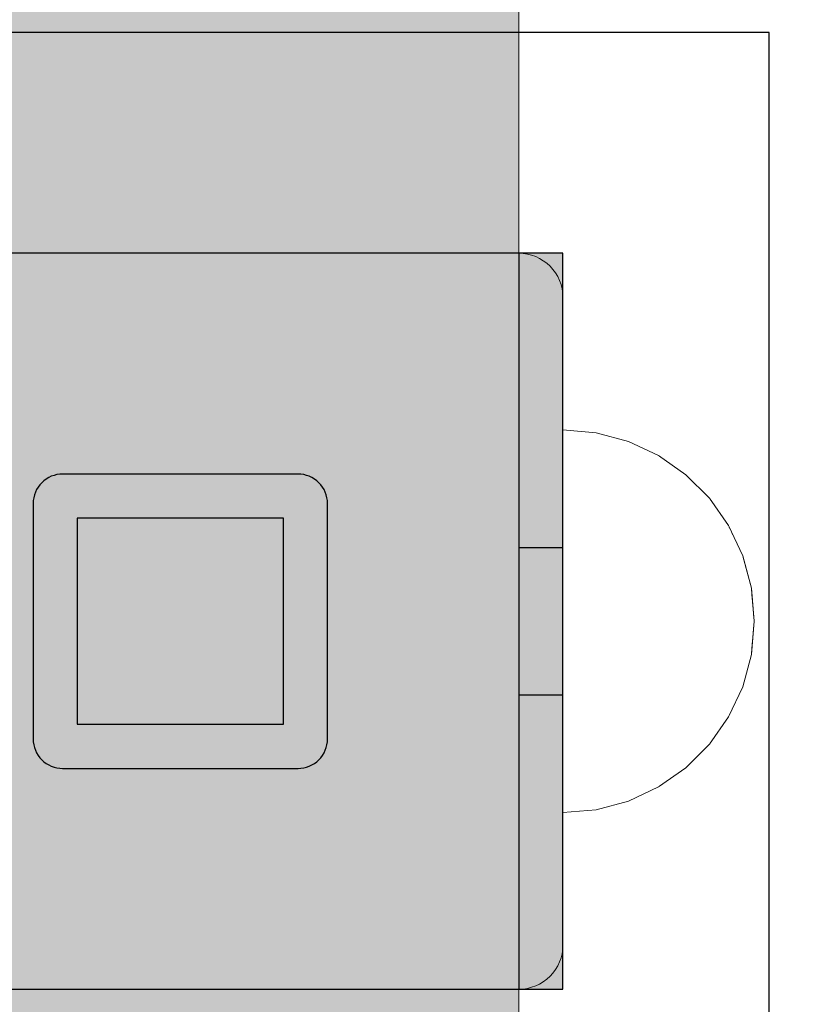
# Model space of a CAD drawing. Units: millimetres. Extents: x 576106746 to 576116628, y 353412906 to 353427885.
# Drawn here: x 576110699 to 576110753, y 353420960 to 353421027 of the extents above; entities that cross this region are included whole.
import ezdxf

# ---------------------------------------------------------------- set-up
doc = ezdxf.new("R2010")
doc.units = ezdxf.units.MM
doc.header["$MEASUREMENT"] = 0
doc.set_wipeout_variables(frame=1)
doc.linetypes.add('Wipeout_Contour', pattern=[1000, 0, -1000])
for name, color, linetype, lineweight, true_color in [('0_Pen_No__4', 7, 'Continuous', 5, 0x783c00), ('A-FLOR_Pen_No__2', 7, 'Continuous', 5, 0x747474), ('d_izmeri 0.09_Pen_No__65', 7, 'Continuous', 5, 0x636300), ('d_izmeri 0.09_Pen_No__92', 7, 'Continuous', 5, 0xeeeeee)]:
    doc.layers.add(name, color=color, linetype=linetype, lineweight=lineweight, true_color=true_color)
for name, color, linetype in [('A-DIMS', 7, 'Continuous'), ('A-FLOR', 7, 'Continuous'), ('d_izmeri 0.09', 7, 'Continuous')]:
    doc.layers.add(name, color=color, linetype=linetype)
doc.layers.add('A-DIMS_Pen_No__1', color=7, linetype='Continuous', lineweight=30)
doc.layers.add('A-NPLT_Pen_No__1', color=7, linetype='Continuous', lineweight=30)
doc.styles.add('GENERATED_STYLE_1', font='Tahoma_1.ttf')
doc.dimstyles.new('GENERATED_STYLE__2', dxfattribs={"dimtxt": 200, "dimasz": 95, "dimexe": 0.18, "dimexo": 10000, "dimgap": 0.09, "dimtad": 1, "dimdec": 0, "dimzin": 0, "dimdsep": 46, "dimtxsty": 'GENERATED_STYLE_1', "dimblk": 'ARROWHEAD_6', "dimblk1": 'ARROWHEAD_6', "dimblk2": 'ARROWHEAD_6', "dimcen": 0.09, "dimclrd": 7, "dimclre": 7, "dimclrt": 7, "dimadec": 0, "dimazin": 0, "dimtfac": 1, "dimtdec": 4, "dimtmove": 0, "dimatfit": 3, "dimfxl": 1, "dimtolj": 1, "dimtzin": 0, "dimarcsym": 0})

# ---------------------------------------------------------------- blocks, each defined once
blk = doc.blocks.new('Slab_20', base_point=(576110669.787, 353420946.204))
at = {"layer": 'A-FLOR_Pen_No__2', "linetype": 'Continuous', "flags": 128}
blk.add_lwpolyline([(576110669.787, 353420946.204), (576110749.787, 353420946.204), (576110749.787, 353421026.204), (576110669.787, 353421026.204)], close=True, dxfattribs=at)
blk = doc.blocks.new('Slab_21', base_point=(576110701.787, 353420976.204))
at = {"layer": 'A-FLOR_Pen_No__2', "linetype": 'Continuous', "flags": 128}
blk.add_lwpolyline([(576110701.787, 353420976.204), (576110717.787, 353420976.204, 0.414214), (576110719.787, 353420978.204), (576110719.787, 353420994.204, 0.414214), (576110717.787, 353420996.204), (576110701.787, 353420996.204, 0.414214), (576110699.787, 353420994.204), (576110699.787, 353420978.204, 0.414214)], format="xyb", close=True, dxfattribs=at)
blk.add_lwpolyline([(576110702.787, 353420979.204), (576110716.787, 353420979.204), (576110716.787, 353420993.204), (576110702.787, 353420993.204)], close=True, dxfattribs=at)
blk = doc.blocks.new('Slab_22', base_point=(576110686.787, 353420961.204))
at = {"layer": 'A-FLOR_Pen_No__2', "linetype": 'Continuous', "flags": 128}
blk.add_lwpolyline([(576110686.787, 353420961.204), (576110732.787, 353420961.204, 0.414214), (576110735.787, 353420964.204), (576110735.787, 353421008.204, 0.414214), (576110732.787, 353421011.204), (576110686.787, 353421011.204, 0.414214), (576110683.787, 353421008.204), (576110683.787, 353420964.204, 0.414214)], format="xyb", close=True, dxfattribs=at)
blk = doc.blocks.new('KE380_deelis')
at = {"layer": 'd_izmeri 0.09_Pen_No__65', "linetype": 'Continuous'}
blk.add_hatch(color=256, dxfattribs=at).paths.add_polyline_path([(400, 0), (400, 46), (-400, 46), (-400, 0)])
blk.add_line((-361.73, 46), (400, 46), dxfattribs=at)
blk = doc.blocks.new('KE_met_det')
at = {"layer": 'd_izmeri 0.09_Pen_No__92', "linetype": 'Continuous'}
blk.add_hatch(color=256, dxfattribs=at).paths.add_polyline_path([(25, 0), (25, 3), (-25, 3), (-25, 0)])
for p, q in [((-25, 3), (-24.62, 3)), ((-25, 0), (-25, 3)), ((-24.62, 3), (-23.492, 3)), ((-23.492, 3), (-21.651, 3)), ((-21.651, 3), (-19.151, 3)), ((-19.151, 3), (-16.07, 3)), ((-16.07, 3), (-12.5, 3)), ((-12.5, 3), (-8.551, 3)), ((-8.551, 3), (-4.341, 3)), ((-4.341, 3), (0, 3)), ((0, 3), (4.341, 3)), ((4.341, 3), (8.551, 3)), ((8.551, 3), (12.5, 3)), ((12.5, 3), (16.07, 3)), ((16.07, 3), (19.151, 3)), ((19.151, 3), (21.651, 3)), ((21.651, 3), (23.492, 3)), ((23.492, 3), (24.62, 3)), ((24.62, 3), (25, 3)), ((25, 0), (25, 3)), ((-4.341, 0), (0, 0)), ((0, 0), (4.341, 0)), ((4.341, 0), (8.551, 0)), ((8.551, 0), (12.5, 0)), ((12.5, 0), (16.07, 0)), ((16.07, 0), (19.151, 0)), ((19.151, 0), (21.651, 0)), ((21.651, 0), (23.492, 0)), ((23.492, 0), (24.62, 0)), ((24.62, 0), (25, 0)), ((-25, 0), (-24.62, 0)), ((-24.62, 0), (-23.492, 0)), ((-23.492, 0), (-21.651, 0)), ((-21.651, 0), (-19.151, 0)), ((-19.151, 0), (-16.07, 0)), ((-16.07, 0), (-12.5, 0)), ((-12.5, 0), (-8.551, 0)), ((-8.551, 0), (-4.341, 0))]:
    blk.add_line(p, q, dxfattribs=at)
blk = doc.blocks.new('Semisphere 12')
at = {"color": 254, "linetype": 'Wipeout_Contour', "lineweight": 0, "ltscale": 39.124852}
blk.add_wipeout([(-12.803, 0), (-13, 0), (-12.803, -0.392)], dxfattribs=at)
at = {"color": 254, "linetype": 'Wipeout_Contour', "lineweight": 0, "ltscale": 39.124125}
blk.add_wipeout([(-12.803, 0.392), (-13, 0), (-12.803, 0)], dxfattribs=at)
at = {"color": 254, "linetype": 'Wipeout_Contour', "lineweight": 0, "ltscale": 39.137885}
blk.add_wipeout([(-12.803, 0.772), (-13, 0), (-12.803, 0.392)], dxfattribs=at)
at = {"color": 254, "linetype": 'Wipeout_Contour', "lineweight": 0, "ltscale": 39.182995}
blk.add_wipeout([(-12.803, 1.129), (-13, 0), (-12.803, 0.772)], dxfattribs=at)
at = {"color": 254, "linetype": 'Wipeout_Contour', "lineweight": 0, "ltscale": 39.243903}
blk.add_wipeout([(-12.803, 1.451), (-13, 0), (-12.803, 1.129)], dxfattribs=at)
at = {"color": 254, "linetype": 'Wipeout_Contour', "lineweight": 0, "ltscale": 39.31284}
blk.add_wipeout([(-12.803, 1.729), (-13, 0), (-12.803, 1.451)], dxfattribs=at)
at = {"color": 254, "linetype": 'Wipeout_Contour', "lineweight": 0, "ltscale": 39.381721}
blk.add_wipeout([(-12.803, 1.955), (-13, 0), (-12.803, 1.729)], dxfattribs=at)
at = {"color": 254, "linetype": 'Wipeout_Contour', "lineweight": 0, "ltscale": 39.442593}
blk.add_wipeout([(-12.803, 2.121), (-13, 0), (-12.803, 1.955)], dxfattribs=at)
at = {"color": 254, "linetype": 'Wipeout_Contour', "lineweight": 0, "ltscale": 39.488533}
blk.add_wipeout([(-12.803, 2.223), (-13, 0), (-12.803, 2.121)], dxfattribs=at)
at = {"color": 254, "linetype": 'Wipeout_Contour', "lineweight": 0, "ltscale": 39.514458}
blk.add_wipeout([(-12.803, 2.257), (-13, 0), (-12.803, 2.223)], dxfattribs=at)
at = {"color": 254, "linetype": 'Wipeout_Contour', "lineweight": 0, "ltscale": 39.514053}
blk.add_wipeout([(-12.803, -2.223), (-13, 0), (-12.803, -2.257)], dxfattribs=at)
at = {"color": 254, "linetype": 'Wipeout_Contour', "lineweight": 0, "ltscale": 39.487379}
blk.add_wipeout([(-12.803, -2.121), (-13, 0), (-12.803, -2.223)], dxfattribs=at)
at = {"color": 254, "linetype": 'Wipeout_Contour', "lineweight": 0, "ltscale": 39.440866}
blk.add_wipeout([(-12.803, -1.955), (-13, 0), (-12.803, -2.121)], dxfattribs=at)
at = {"color": 254, "linetype": 'Wipeout_Contour', "lineweight": 0, "ltscale": 39.379685}
blk.add_wipeout([(-12.803, -1.729), (-13, 0), (-12.803, -1.955)], dxfattribs=at)
at = {"color": 254, "linetype": 'Wipeout_Contour', "lineweight": 0, "ltscale": 39.310808}
blk.add_wipeout([(-12.803, -1.451), (-13, 0), (-12.803, -1.729)], dxfattribs=at)
at = {"color": 254, "linetype": 'Wipeout_Contour', "lineweight": 0, "ltscale": 51.984525}
blk.add_wipeout([(-12.216, -4.379), (-12.803, -2.223), (-12.803, -2.257), (-12.216, -4.446)], dxfattribs=at)
at = {"color": 254, "linetype": 'Wipeout_Contour', "lineweight": 0, "ltscale": 39.242194}
blk.add_wipeout([(-12.803, -1.129), (-13, 0), (-12.803, -1.451)], dxfattribs=at)
at = {"color": 254, "linetype": 'Wipeout_Contour', "lineweight": 0, "ltscale": 51.861214}
blk.add_wipeout([(-12.216, -4.178), (-12.803, -2.121), (-12.803, -2.223), (-12.216, -4.379)], dxfattribs=at)
at = {"color": 254, "linetype": 'Wipeout_Contour', "lineweight": 0, "ltscale": 39.181883}
blk.add_wipeout([(-12.803, -0.772), (-13, 0), (-12.803, -1.129)], dxfattribs=at)
at = {"color": 254, "linetype": 'Wipeout_Contour', "lineweight": 0, "ltscale": 51.640314}
blk.add_wipeout([(-12.216, -3.851), (-12.803, -1.955), (-12.803, -2.121), (-12.216, -4.178)], dxfattribs=at)
at = {"color": 254, "linetype": 'Wipeout_Contour', "lineweight": 0, "ltscale": 39.137568}
blk.add_wipeout([(-12.803, -0.392), (-13, 0), (-12.803, -0.772)], dxfattribs=at)
at = {"color": 254, "linetype": 'Wipeout_Contour', "lineweight": 0, "ltscale": 51.346251}
blk.add_wipeout([(-12.216, -3.406), (-12.803, -1.729), (-12.803, -1.955), (-12.216, -3.851)], dxfattribs=at)
at = {"color": 254, "linetype": 'Wipeout_Contour', "lineweight": 0, "ltscale": 51.926568}
blk.add_wipeout([(-11.258, -6.401), (-12.216, -4.379), (-12.216, -4.446), (-11.258, -6.5)], dxfattribs=at)
at = {"color": 254, "linetype": 'Wipeout_Contour', "lineweight": 0, "ltscale": 50.08046}
blk.add_wipeout([(-12.216, 0), (-12.803, 0), (-12.803, -0.392), (-12.216, -0.772)], dxfattribs=at)
at = {"color": 254, "linetype": 'Wipeout_Contour', "lineweight": 0, "ltscale": 51.012737}
blk.add_wipeout([(-12.803, -1.451), (-12.803, -1.729), (-12.216, -3.406), (-12.216, -2.858)], dxfattribs=at)
at = {"color": 254, "linetype": 'Wipeout_Contour', "lineweight": 0, "ltscale": 51.626846}
blk.add_wipeout([(-11.258, -6.108), (-12.216, -4.178), (-12.216, -4.379), (-11.258, -6.401)], dxfattribs=at)
at = {"color": 254, "linetype": 'Wipeout_Contour', "lineweight": 0, "ltscale": 50.082626}
blk.add_wipeout([(-12.803, 0.392), (-12.803, 0), (-12.216, 0), (-12.216, 0.772)], dxfattribs=at)
at = {"color": 254, "linetype": 'Wipeout_Contour', "lineweight": 0, "ltscale": 50.679336}
blk.add_wipeout([(-12.216, -2.223), (-12.803, -1.129), (-12.803, -1.451), (-12.216, -2.858)], dxfattribs=at)
at = {"color": 254, "linetype": 'Wipeout_Contour', "lineweight": 0, "ltscale": 51.079364}
blk.add_wipeout([(-12.216, -3.851), (-12.216, -4.178), (-11.258, -6.108), (-11.258, -5.629)], dxfattribs=at)
at = {"color": 254, "linetype": 'Wipeout_Contour', "lineweight": 0, "ltscale": 50.183832}
blk.add_wipeout([(-12.803, 0.772), (-12.803, 0.392), (-12.216, 0.772), (-12.216, 1.521)], dxfattribs=at)
at = {"color": 254, "linetype": 'Wipeout_Contour', "lineweight": 0, "ltscale": 50.387242}
blk.add_wipeout([(-12.803, -0.772), (-12.803, -1.129), (-12.216, -2.223), (-12.216, -1.521)], dxfattribs=at)
at = {"color": 254, "linetype": 'Wipeout_Contour', "lineweight": 0, "ltscale": 50.341287}
blk.add_wipeout([(-12.216, -3.851), (-11.258, -5.629), (-11.258, -4.979), (-12.216, -3.406)], dxfattribs=at)
at = {"color": 254, "linetype": 'Wipeout_Contour', "lineweight": 0, "ltscale": 51.856856}
blk.add_wipeout([(-9.959, -8.229), (-11.258, -6.401), (-11.258, -6.5), (-9.959, -8.356)], dxfattribs=at)
at = {"color": 254, "linetype": 'Wipeout_Contour', "lineweight": 0, "ltscale": 50.400227}
blk.add_wipeout([(-12.803, 1.129), (-12.803, 0.772), (-12.216, 1.521), (-12.216, 2.223)], dxfattribs=at)
at = {"color": 254, "linetype": 'Wipeout_Contour', "lineweight": 0, "ltscale": 50.17523}
blk.add_wipeout([(-12.803, -0.392), (-12.803, -0.772), (-12.216, -1.521), (-12.216, -0.772)], dxfattribs=at)
at = {"color": 254, "linetype": 'Wipeout_Contour', "lineweight": 0, "ltscale": 49.494052}
blk.add_wipeout([(-11.258, -4.178), (-12.216, -2.858), (-12.216, -3.406), (-11.258, -4.979)], dxfattribs=at)
at = {"color": 254, "linetype": 'Wipeout_Contour', "lineweight": 0, "ltscale": 51.320441}
blk.add_wipeout([(-9.959, -7.852), (-11.258, -6.108), (-11.258, -6.401), (-9.959, -8.229)], dxfattribs=at)
at = {"layer": '0_Pen_No__4', "linetype": 'Continuous'}
blk.add_line((-13, 0), (-12.803, -2.257), dxfattribs=at)
at = {"color": 254, "linetype": 'Wipeout_Contour', "lineweight": 0, "ltscale": 50.694819}
blk.add_wipeout([(-12.803, 1.451), (-12.803, 1.129), (-12.216, 2.223), (-12.216, 2.858)], dxfattribs=at)
at = {"color": 254, "linetype": 'Wipeout_Contour', "lineweight": 0, "ltscale": 47.041993}
blk.add_wipeout([(-11.258, 0), (-12.216, 0), (-12.216, -0.772), (-11.258, -1.129)], dxfattribs=at)
at = {"color": 254, "linetype": 'Wipeout_Contour', "lineweight": 0, "ltscale": 48.636854}
blk.add_wipeout([(-11.258, -3.25), (-12.216, -2.223), (-12.216, -2.858), (-11.258, -4.178)], dxfattribs=at)
at = {"color": 254, "linetype": 'Wipeout_Contour', "lineweight": 0, "ltscale": 50.326468}
blk.add_wipeout([(-11.258, -6.108), (-9.959, -7.852), (-9.959, -7.237), (-11.258, -5.629)], dxfattribs=at)
at = {"color": 254, "linetype": 'Wipeout_Contour', "lineweight": 0, "ltscale": 51.783751}
blk.add_wipeout([(-9.959, -8.356), (-8.356, -9.959), (-8.356, -9.807), (-9.959, -8.229)], dxfattribs=at)
at = {"color": 254, "linetype": 'Wipeout_Contour', "lineweight": 0, "ltscale": 51.028772}
blk.add_wipeout([(-12.803, 1.729), (-12.803, 1.451), (-12.216, 2.858), (-12.216, 3.406)], dxfattribs=at)
at = {"color": 254, "linetype": 'Wipeout_Contour', "lineweight": 0, "ltscale": 47.8769}
blk.add_wipeout([(-11.258, -2.223), (-12.216, -1.521), (-12.216, -2.223), (-11.258, -3.25)], dxfattribs=at)
at = {"color": 254, "linetype": 'Wipeout_Contour', "lineweight": 0, "ltscale": 48.968179}
blk.add_wipeout([(-9.959, -6.401), (-11.258, -4.979), (-11.258, -5.629), (-9.959, -7.237)], dxfattribs=at)
at = {"color": 254, "linetype": 'Wipeout_Contour', "lineweight": 0, "ltscale": 50.978109}
blk.add_wipeout([(-9.959, -7.852), (-9.959, -8.229), (-8.356, -9.807), (-8.356, -9.358)], dxfattribs=at)
at = {"color": 254, "linetype": 'Wipeout_Contour', "lineweight": 0, "ltscale": 51.360973}
blk.add_wipeout([(-12.216, 3.851), (-12.803, 1.955), (-12.803, 1.729), (-12.216, 3.406)], dxfattribs=at)
at = {"color": 254, "linetype": 'Wipeout_Contour', "lineweight": 0, "ltscale": 47.052076}
blk.add_wipeout([(-11.258, 1.129), (-12.216, 0.772), (-12.216, 0), (-11.258, 0)], dxfattribs=at)
at = {"color": 254, "linetype": 'Wipeout_Contour', "lineweight": 0, "ltscale": 47.316754}
blk.add_wipeout([(-11.258, -1.129), (-12.216, -0.772), (-12.216, -1.521), (-11.258, -2.223)], dxfattribs=at)
at = {"color": 254, "linetype": 'Wipeout_Contour', "lineweight": 0, "ltscale": 47.384189}
blk.add_wipeout([(-9.959, -5.371), (-11.258, -4.178), (-11.258, -4.979), (-9.959, -6.401)], dxfattribs=at)
at = {"color": 254, "linetype": 'Wipeout_Contour', "lineweight": 0, "ltscale": 49.465834}
blk.add_wipeout([(-9.959, -7.852), (-8.356, -9.358), (-8.356, -8.624), (-9.959, -7.237)], dxfattribs=at)
at = {"color": 254, "linetype": 'Wipeout_Contour', "lineweight": 0, "ltscale": 51.716493}
blk.add_wipeout([(-6.5, -11.087), (-8.356, -9.807), (-8.356, -9.959), (-6.5, -11.258)], dxfattribs=at)
at = {"layer": '0_Pen_No__4', "linetype": 'Continuous'}
blk.add_line((-12.803, -2.257), (-12.216, -4.446), dxfattribs=at)
at = {"color": 254, "linetype": 'Wipeout_Contour', "lineweight": 0, "ltscale": 51.652108}
blk.add_wipeout([(-12.216, 4.178), (-12.803, 2.121), (-12.803, 1.955), (-12.216, 3.851)], dxfattribs=at)
at = {"color": 254, "linetype": 'Wipeout_Contour', "lineweight": 0, "ltscale": 42.606028}
blk.add_wipeout([(-11.258, 0), (-11.258, -1.129), (-9.959, -1.451), (-9.959, 0)], dxfattribs=at)
at = {"color": 254, "linetype": 'Wipeout_Contour', "lineweight": 0, "ltscale": 45.752758}
blk.add_wipeout([(-9.959, -4.178), (-11.258, -3.25), (-11.258, -4.178), (-9.959, -5.371)], dxfattribs=at)
at = {"color": 254, "linetype": 'Wipeout_Contour', "lineweight": 0, "ltscale": 47.367745}
blk.add_wipeout([(-9.959, -7.237), (-8.356, -8.624), (-8.356, -7.629), (-9.959, -6.401)], dxfattribs=at)
at = {"color": 254, "linetype": 'Wipeout_Contour', "lineweight": 0, "ltscale": 50.642068}
blk.add_wipeout([(-8.356, -9.358), (-8.356, -9.807), (-6.5, -11.087), (-6.5, -10.579)], dxfattribs=at)
at = {"color": 254, "linetype": 'Wipeout_Contour', "lineweight": 0, "ltscale": 51.868837}
blk.add_wipeout([(-12.216, 4.379), (-12.803, 2.223), (-12.803, 2.121), (-12.216, 4.178)], dxfattribs=at)
at = {"color": 254, "linetype": 'Wipeout_Contour', "lineweight": 0, "ltscale": 44.279094}
blk.add_wipeout([(-11.258, -3.25), (-9.959, -4.178), (-9.959, -2.858), (-11.258, -2.223)], dxfattribs=at)
at = {"color": 254, "linetype": 'Wipeout_Contour', "lineweight": 0, "ltscale": 44.872216}
blk.add_wipeout([(-9.959, -5.371), (-9.959, -6.401), (-8.356, -7.629), (-8.356, -6.401)], dxfattribs=at)
at = {"color": 254, "linetype": 'Wipeout_Contour', "lineweight": 0, "ltscale": 48.600548}
blk.add_wipeout([(-6.5, -9.75), (-8.356, -8.624), (-8.356, -9.358), (-6.5, -10.579)], dxfattribs=at)
at = {"color": 254, "linetype": 'Wipeout_Contour', "lineweight": 0, "ltscale": 51.663594}
blk.add_wipeout([(-4.446, -12.03), (-6.5, -11.087), (-6.5, -11.258), (-4.446, -12.216)], dxfattribs=at)
at = {"layer": '0_Pen_No__4', "linetype": 'Continuous'}
blk.add_line((-12.216, -4.446), (-11.258, -6.5), dxfattribs=at)
at = {"color": 254, "linetype": 'Wipeout_Contour', "lineweight": 0, "ltscale": 51.987171}
blk.add_wipeout([(-12.216, 4.446), (-12.803, 2.257), (-12.803, 2.223), (-12.216, 4.379)], dxfattribs=at)
at = {"color": 254, "linetype": 'Wipeout_Contour', "lineweight": 0, "ltscale": 43.171491}
blk.add_wipeout([(-9.959, -1.451), (-11.258, -1.129), (-11.258, -2.223), (-9.959, -2.858)], dxfattribs=at)
at = {"color": 254, "linetype": 'Wipeout_Contour', "lineweight": 0, "ltscale": 42.238799}
blk.add_wipeout([(-9.959, -4.178), (-9.959, -5.371), (-8.356, -6.401), (-8.356, -4.979)], dxfattribs=at)
at = {"color": 254, "linetype": 'Wipeout_Contour', "lineweight": 0, "ltscale": 45.722529}
blk.add_wipeout([(-6.5, -8.624), (-8.356, -7.629), (-8.356, -8.624), (-6.5, -9.75)], dxfattribs=at)
at = {"color": 254, "linetype": 'Wipeout_Contour', "lineweight": 0, "ltscale": 50.35544}
blk.add_wipeout([(-6.5, -10.579), (-6.5, -11.087), (-4.446, -12.03), (-4.446, -11.479)], dxfattribs=at)
at = {"layer": '0_Pen_No__4', "linetype": 'Continuous'}
for p, q in [((-13, 0), (-12.803, 2.257)), ((-11.258, -6.5), (-9.959, -8.356))]:
    blk.add_line(p, q, dxfattribs=at)
at = {"color": 254, "linetype": 'Wipeout_Contour', "lineweight": 0, "ltscale": 47.346382}
blk.add_wipeout([(-11.258, 2.223), (-12.216, 1.521), (-12.216, 0.772), (-11.258, 1.129)], dxfattribs=at)
at = {"color": 254, "linetype": 'Wipeout_Contour', "lineweight": 0, "ltscale": 39.794473}
blk.add_wipeout([(-9.959, -4.178), (-8.356, -4.979), (-8.356, -3.406), (-9.959, -2.858)], dxfattribs=at)
at = {"color": 254, "linetype": 'Wipeout_Contour', "lineweight": 0, "ltscale": 42.220899}
blk.add_wipeout([(-8.356, -6.401), (-8.356, -7.629), (-6.5, -8.624), (-6.5, -7.237)], dxfattribs=at)
at = {"color": 254, "linetype": 'Wipeout_Contour', "lineweight": 0, "ltscale": 47.841529}
blk.add_wipeout([(-4.446, -10.579), (-6.5, -9.75), (-6.5, -10.579), (-4.446, -11.479)], dxfattribs=at)
at = {"color": 254, "linetype": 'Wipeout_Contour', "lineweight": 0, "ltscale": 51.632407}
blk.add_wipeout([(-2.257, -12.608), (-4.446, -12.03), (-4.446, -12.216), (-2.257, -12.803)], dxfattribs=at)
at = {"layer": '0_Pen_No__4', "linetype": 'Continuous'}
blk.add_line((-9.959, -8.356), (-8.356, -9.959), dxfattribs=at)
at = {"color": 254, "linetype": 'Wipeout_Contour', "lineweight": 0, "ltscale": 47.919136}
blk.add_wipeout([(-11.258, 3.25), (-12.216, 2.223), (-12.216, 1.521), (-11.258, 2.223)], dxfattribs=at)
at = {"color": 254, "linetype": 'Wipeout_Contour', "lineweight": 0, "ltscale": 38.409586}
blk.add_wipeout([(-6.5, -5.629), (-8.356, -4.979), (-8.356, -6.401), (-6.5, -7.237)], dxfattribs=at)
at = {"color": 254, "linetype": 'Wipeout_Contour', "lineweight": 0, "ltscale": 44.243609}
blk.add_wipeout([(-6.5, -8.624), (-6.5, -9.75), (-4.446, -10.579), (-4.446, -9.358)], dxfattribs=at)
at = {"color": 254, "linetype": 'Wipeout_Contour', "lineweight": 0, "ltscale": 50.157046}
blk.add_wipeout([(-4.446, -12.03), (-2.257, -12.608), (-2.257, -12.03), (-4.446, -11.479)], dxfattribs=at)
at = {"layer": '0_Pen_No__4', "linetype": 'Continuous'}
blk.add_line((-8.356, -9.959), (-6.5, -11.258), dxfattribs=at)
at = {"color": 254, "linetype": 'Wipeout_Contour', "lineweight": 0, "ltscale": 48.684896}
blk.add_wipeout([(-11.258, 4.178), (-12.216, 2.858), (-12.216, 2.223), (-11.258, 3.25)], dxfattribs=at)
at = {"color": 254, "linetype": 'Wipeout_Contour', "lineweight": 0, "ltscale": 42.631455}
blk.add_wipeout([(-11.258, 1.129), (-11.258, 0), (-9.959, 0), (-9.959, 1.451)], dxfattribs=at)
at = {"color": 254, "linetype": 'Wipeout_Contour', "lineweight": 0, "ltscale": 39.76408}
blk.add_wipeout([(-4.446, -7.852), (-6.5, -7.237), (-6.5, -8.624), (-4.446, -9.358)], dxfattribs=at)
at = {"color": 254, "linetype": 'Wipeout_Contour', "lineweight": 0, "ltscale": 47.292793}
blk.add_wipeout([(-2.257, -11.087), (-4.446, -10.579), (-4.446, -11.479), (-2.257, -12.03)], dxfattribs=at)
at = {"color": 254, "linetype": 'Wipeout_Contour', "lineweight": 0, "ltscale": 51.629834}
blk.add_wipeout([(0, -12.803), (-2.257, -12.608), (-2.257, -12.803), (0, -13)], dxfattribs=at)
at = {"color": 254, "linetype": 'Wipeout_Contour', "lineweight": 0, "ltscale": 49.541682}
blk.add_wipeout([(-11.258, 4.979), (-12.216, 3.406), (-12.216, 2.858), (-11.258, 4.178)], dxfattribs=at)
at = {"color": 254, "linetype": 'Wipeout_Contour', "lineweight": 0, "ltscale": 36.916911}
blk.add_wipeout([(-9.959, -1.451), (-8.356, -1.729), (-8.356, 0), (-9.959, 0)], dxfattribs=at)
at = {"color": 254, "linetype": 'Wipeout_Contour', "lineweight": 0, "ltscale": 43.143612}
blk.add_wipeout([(-4.446, -10.579), (-2.257, -11.087), (-2.257, -9.807), (-4.446, -9.358)], dxfattribs=at)
at = {"color": 254, "linetype": 'Wipeout_Contour', "lineweight": 0, "ltscale": 50.07803}
blk.add_wipeout([(-2.257, -12.608), (0, -12.803), (0, -12.216), (-2.257, -12.03)], dxfattribs=at)
at = {"layer": '0_Pen_No__4', "linetype": 'Continuous'}
for p, q in [((-6.5, -11.258), (-4.446, -12.216)), ((-2.257, -12.803), (0, -13)), ((0, -13), (0, -12.803))]:
    blk.add_line(p, q, dxfattribs=at)
at = {"color": 254, "linetype": 'Wipeout_Contour', "lineweight": 0, "ltscale": 50.38341}
blk.add_wipeout([(-12.216, 3.851), (-12.216, 3.406), (-11.258, 4.979), (-11.258, 5.629)], dxfattribs=at)
at = {"color": 254, "linetype": 'Wipeout_Contour', "lineweight": 0, "ltscale": 43.241187}
blk.add_wipeout([(-11.258, 2.223), (-11.258, 1.129), (-9.959, 1.451), (-9.959, 2.858)], dxfattribs=at)
at = {"color": 254, "linetype": 'Wipeout_Contour', "lineweight": 0, "ltscale": 37.907448}
blk.add_wipeout([(-9.959, -2.858), (-8.356, -3.406), (-8.356, -1.729), (-9.959, -1.451)], dxfattribs=at)
at = {"color": 254, "linetype": 'Wipeout_Contour', "lineweight": 0, "ltscale": 47.035503}
blk.add_wipeout([(0, -11.258), (-2.257, -11.087), (-2.257, -12.03), (0, -12.216)], dxfattribs=at)
at = {"layer": '0_Pen_No__4', "linetype": 'Continuous'}
for p, q in [((-4.446, -12.216), (-2.257, -12.803)), ((0, -12.803), (0, -12.216))]:
    blk.add_line(p, q, dxfattribs=at)
at = {"color": 254, "linetype": 'Wipeout_Contour', "lineweight": 0, "ltscale": 51.112181}
blk.add_wipeout([(-12.216, 4.178), (-12.216, 3.851), (-11.258, 5.629), (-11.258, 6.108)], dxfattribs=at)
at = {"color": 254, "linetype": 'Wipeout_Contour', "lineweight": 0, "ltscale": 36.971066}
blk.add_wipeout([(-9.959, 0), (-8.356, 0), (-8.356, 1.729), (-9.959, 1.451)], dxfattribs=at)
at = {"color": 254, "linetype": 'Wipeout_Contour', "lineweight": 0, "ltscale": 34.731556}
blk.add_wipeout([(-6.5, -3.851), (-8.356, -3.406), (-8.356, -4.979), (-6.5, -5.629)], dxfattribs=at)
at = {"color": 254, "linetype": 'Wipeout_Contour', "lineweight": 0, "ltscale": 51.647732}
blk.add_wipeout([(-11.258, 6.401), (-12.216, 4.379), (-12.216, 4.178), (-11.258, 6.108)], dxfattribs=at)
at = {"color": 254, "linetype": 'Wipeout_Contour', "lineweight": 0, "ltscale": 30.168565}
blk.add_wipeout([(-6.5, 0), (-8.356, 0), (-8.356, -1.729), (-6.5, -1.955)], dxfattribs=at)
at = {"color": 254, "linetype": 'Wipeout_Contour', "lineweight": 0, "ltscale": 34.712982}
blk.add_wipeout([(-4.446, -6.108), (-6.5, -5.629), (-6.5, -7.237), (-4.446, -7.852)], dxfattribs=at)
at = {"color": 254, "linetype": 'Wipeout_Contour', "lineweight": 0, "ltscale": 51.933812}
blk.add_wipeout([(-11.258, 6.5), (-12.216, 4.446), (-12.216, 4.379), (-11.258, 6.401)], dxfattribs=at)
at = {"color": 254, "linetype": 'Wipeout_Contour', "lineweight": 0, "ltscale": 31.772056}
blk.add_wipeout([(-6.5, -1.955), (-8.356, -1.729), (-8.356, -3.406), (-6.5, -3.851)], dxfattribs=at)
at = {"color": 254, "linetype": 'Wipeout_Contour', "lineweight": 0, "ltscale": 37.878459}
blk.add_wipeout([(-2.257, -8.229), (-4.446, -7.852), (-4.446, -9.358), (-2.257, -9.807)], dxfattribs=at)
at = {"layer": '0_Pen_No__4', "linetype": 'Continuous'}
blk.add_line((-12.803, 2.257), (-12.216, 4.446), dxfattribs=at)
at = {"color": 254, "linetype": 'Wipeout_Contour', "lineweight": 0, "ltscale": 44.374527}
blk.add_wipeout([(-11.258, 3.25), (-11.258, 2.223), (-9.959, 2.858), (-9.959, 4.178)], dxfattribs=at)
at = {"color": 254, "linetype": 'Wipeout_Contour', "lineweight": 0, "ltscale": 29.574593}
blk.add_wipeout([(-4.446, -4.178), (-6.5, -3.851), (-6.5, -5.629), (-4.446, -6.108)], dxfattribs=at)
at = {"color": 254, "linetype": 'Wipeout_Contour', "lineweight": 0, "ltscale": 42.596603}
blk.add_wipeout([(-2.257, -9.807), (-2.257, -11.087), (0, -11.258), (0, -9.959)], dxfattribs=at)
at = {"layer": '0_Pen_No__4', "linetype": 'Continuous'}
blk.add_line((0, -12.216), (0, -11.258), dxfattribs=at)
at = {"color": 254, "linetype": 'Wipeout_Contour', "lineweight": 0, "ltscale": 45.856167}
blk.add_wipeout([(-9.959, 5.371), (-11.258, 4.178), (-11.258, 3.25), (-9.959, 4.178)], dxfattribs=at)
at = {"color": 254, "linetype": 'Wipeout_Contour', "lineweight": 0, "ltscale": 31.745791}
blk.add_wipeout([(-2.257, -6.401), (-4.446, -6.108), (-4.446, -7.852), (-2.257, -8.229)], dxfattribs=at)
at = {"color": 254, "linetype": 'Wipeout_Contour', "lineweight": 0, "ltscale": 47.481798}
blk.add_wipeout([(-9.959, 6.401), (-11.258, 4.979), (-11.258, 4.178), (-9.959, 5.371)], dxfattribs=at)
at = {"color": 254, "linetype": 'Wipeout_Contour', "lineweight": 0, "ltscale": 38.048665}
blk.add_wipeout([(-9.959, 1.451), (-8.356, 1.729), (-8.356, 3.406), (-9.959, 2.858)], dxfattribs=at)
at = {"color": 254, "linetype": 'Wipeout_Contour', "lineweight": 0, "ltscale": 36.905664}
blk.add_wipeout([(0, -8.356), (-2.257, -8.229), (-2.257, -9.807), (0, -9.959)], dxfattribs=at)
at = {"layer": '0_Pen_No__4', "linetype": 'Continuous'}
blk.add_line((0, -11.258), (0, -9.959), dxfattribs=at)
at = {"color": 254, "linetype": 'Wipeout_Contour', "lineweight": 0, "ltscale": 49.050934}
blk.add_wipeout([(-9.959, 7.237), (-11.258, 5.629), (-11.258, 4.979), (-9.959, 6.401)], dxfattribs=at)
at = {"color": 254, "linetype": 'Wipeout_Contour', "lineweight": 0, "ltscale": 30.279997}
blk.add_wipeout([(-6.5, 1.955), (-8.356, 1.729), (-8.356, 0), (-6.5, 0)], dxfattribs=at)
at = {"color": 254, "linetype": 'Wipeout_Contour', "lineweight": 0, "ltscale": 50.389028}
blk.add_wipeout([(-11.258, 6.108), (-11.258, 5.629), (-9.959, 7.237), (-9.959, 7.852)], dxfattribs=at)
at = {"color": 254, "linetype": 'Wipeout_Contour', "lineweight": 0, "ltscale": 39.976124}
blk.add_wipeout([(-9.959, 2.858), (-8.356, 3.406), (-8.356, 4.979), (-9.959, 4.178)], dxfattribs=at)
at = {"color": 254, "linetype": 'Wipeout_Contour', "lineweight": 0, "ltscale": 22.615819}
blk.add_wipeout([(-4.446, 0), (-6.5, 0), (-6.5, -1.955), (-4.446, -2.121)], dxfattribs=at)
at = {"color": 254, "linetype": 'Wipeout_Contour', "lineweight": 0, "ltscale": 51.359676}
blk.add_wipeout([(-9.959, 8.229), (-11.258, 6.401), (-11.258, 6.108), (-9.959, 7.852)], dxfattribs=at)
at = {"color": 254, "linetype": 'Wipeout_Contour', "lineweight": 0, "ltscale": 25.145475}
blk.add_wipeout([(-4.446, -2.121), (-6.5, -1.955), (-6.5, -3.851), (-4.446, -4.178)], dxfattribs=at)
at = {"color": 254, "linetype": 'Wipeout_Contour', "lineweight": 0, "ltscale": 51.870513}
blk.add_wipeout([(-9.959, 8.356), (-11.258, 6.5), (-11.258, 6.401), (-9.959, 8.229)], dxfattribs=at)
at = {"color": 254, "linetype": 'Wipeout_Contour', "lineweight": 0, "ltscale": 25.128043}
blk.add_wipeout([(-2.257, -4.379), (-4.446, -4.178), (-4.446, -6.108), (-2.257, -6.401)], dxfattribs=at)
at = {"layer": '0_Pen_No__4', "linetype": 'Continuous'}
blk.add_line((-12.216, 4.446), (-11.258, 6.5), dxfattribs=at)
at = {"color": 254, "linetype": 'Wipeout_Contour', "lineweight": 0, "ltscale": 42.421842}
blk.add_wipeout([(-9.959, 4.178), (-8.356, 4.979), (-8.356, 6.401), (-9.959, 5.371)], dxfattribs=at)
at = {"color": 254, "linetype": 'Wipeout_Contour', "lineweight": 0, "ltscale": 30.15638}
blk.add_wipeout([(0, -6.5), (-2.257, -6.401), (-2.257, -8.229), (0, -8.356)], dxfattribs=at)
at = {"layer": '0_Pen_No__4', "linetype": 'Continuous'}
blk.add_line((0, -9.959), (0, -8.356), dxfattribs=at)
at = {"color": 254, "linetype": 'Wipeout_Contour', "lineweight": 0, "ltscale": 45.033754}
blk.add_wipeout([(-9.959, 5.371), (-8.356, 6.401), (-8.356, 7.629), (-9.959, 6.401)], dxfattribs=at)
at = {"color": 254, "linetype": 'Wipeout_Contour', "lineweight": 0, "ltscale": 32.041166}
blk.add_wipeout([(-6.5, 3.851), (-8.356, 3.406), (-8.356, 1.729), (-6.5, 1.955)], dxfattribs=at)
at = {"color": 254, "linetype": 'Wipeout_Contour', "lineweight": 0, "ltscale": 47.497665}
blk.add_wipeout([(-9.959, 6.401), (-8.356, 7.629), (-8.356, 8.624), (-9.959, 7.237)], dxfattribs=at)
at = {"color": 254, "linetype": 'Wipeout_Contour', "lineweight": 0, "ltscale": 35.041103}
blk.add_wipeout([(-6.5, 5.629), (-8.356, 4.979), (-8.356, 3.406), (-6.5, 3.851)], dxfattribs=at)
at = {"color": 254, "linetype": 'Wipeout_Contour', "lineweight": 0, "ltscale": 22.857801}
blk.add_wipeout([(-4.446, 2.121), (-6.5, 1.955), (-6.5, 0), (-4.446, 0)], dxfattribs=at)
at = {"color": 254, "linetype": 'Wipeout_Contour', "lineweight": 0, "ltscale": 49.560769}
blk.add_wipeout([(-9.959, 7.237), (-8.356, 8.624), (-8.356, 9.358), (-9.959, 7.852)], dxfattribs=at)
at = {"color": 254, "linetype": 'Wipeout_Contour', "lineweight": 0, "ltscale": 25.643681}
blk.add_wipeout([(-4.446, 4.178), (-6.5, 3.851), (-6.5, 1.955), (-4.446, 2.121)], dxfattribs=at)
at = {"color": 254, "linetype": 'Wipeout_Contour', "lineweight": 0, "ltscale": 14.648947}
blk.add_wipeout([(-2.257, 0), (-4.446, 0), (-4.446, -2.121), (-2.257, -2.223)], dxfattribs=at)
at = {"color": 254, "linetype": 'Wipeout_Contour', "lineweight": 0, "ltscale": 51.036862}
blk.add_wipeout([(-8.356, 9.807), (-9.959, 8.229), (-9.959, 7.852), (-8.356, 9.358)], dxfattribs=at)
at = {"color": 254, "linetype": 'Wipeout_Contour', "lineweight": 0, "ltscale": 38.688542}
blk.add_wipeout([(-6.5, 7.237), (-8.356, 6.401), (-8.356, 4.979), (-6.5, 5.629)], dxfattribs=at)
at = {"color": 254, "linetype": 'Wipeout_Contour', "lineweight": 0, "ltscale": 15.24278}
blk.add_wipeout([(-2.257, 2.223), (-4.446, 2.121), (-4.446, 0), (-2.257, 0)], dxfattribs=at)
at = {"color": 254, "linetype": 'Wipeout_Contour', "lineweight": 0, "ltscale": 18.754106}
blk.add_wipeout([(-2.257, -2.223), (-4.446, -2.121), (-4.446, -4.178), (-2.257, -4.379)], dxfattribs=at)
at = {"color": 254, "linetype": 'Wipeout_Contour', "lineweight": 0, "ltscale": 51.804406}
blk.add_wipeout([(-9.959, 8.229), (-8.356, 9.807), (-8.356, 9.959), (-9.959, 8.356)], dxfattribs=at)
at = {"color": 254, "linetype": 'Wipeout_Contour', "lineweight": 0, "ltscale": 8.232761}
blk.add_wipeout([(0, 0), (-2.257, 0), (-2.257, -2.223), (0, -2.257)], dxfattribs=at)
at = {"color": 254, "linetype": 'Wipeout_Contour', "lineweight": 0, "ltscale": 22.603897}
blk.add_wipeout([(0, -4.446), (-2.257, -4.379), (-2.257, -6.401), (0, -6.5)], dxfattribs=at)
at = {"layer": '0_Pen_No__4', "linetype": 'Continuous'}
for p, q in [((-11.258, 6.5), (-9.959, 8.356)), ((0, -8.356), (0, -6.5))]:
    blk.add_line(p, q, dxfattribs=at)
at = {"color": 254, "linetype": 'Wipeout_Contour', "lineweight": 0, "ltscale": 42.446065}
blk.add_wipeout([(-8.356, 7.629), (-8.356, 6.401), (-6.5, 7.237), (-6.5, 8.624)], dxfattribs=at)
at = {"color": 254, "linetype": 'Wipeout_Contour', "lineweight": 0, "ltscale": 14.639822}
blk.add_wipeout([(0, -2.257), (-2.257, -2.223), (-2.257, -4.379), (0, -4.446)], dxfattribs=at)
at = {"layer": '0_Pen_No__4', "linetype": 'Continuous'}
for p, q in [((0, -4.446), (0, -2.257)), ((0, -6.5), (0, -4.446))]:
    blk.add_line(p, q, dxfattribs=at)
at = {"color": 254, "linetype": 'Wipeout_Contour', "lineweight": 0, "ltscale": 45.892888}
blk.add_wipeout([(-6.5, 9.75), (-8.356, 8.624), (-8.356, 7.629), (-6.5, 8.624)], dxfattribs=at)
at = {"color": 254, "linetype": 'Wipeout_Contour', "lineweight": 0, "ltscale": 30.041312}
blk.add_wipeout([(-4.446, 6.108), (-6.5, 5.629), (-6.5, 3.851), (-4.446, 4.178)], dxfattribs=at)
at = {"color": 254, "linetype": 'Wipeout_Contour', "lineweight": 0, "ltscale": 48.720896}
blk.add_wipeout([(-6.5, 10.579), (-8.356, 9.358), (-8.356, 8.624), (-6.5, 9.75)], dxfattribs=at)
at = {"color": 254, "linetype": 'Wipeout_Contour', "lineweight": 0, "ltscale": 35.07054}
blk.add_wipeout([(-4.446, 7.852), (-6.5, 7.237), (-6.5, 5.629), (-4.446, 6.108)], dxfattribs=at)
at = {"color": 254, "linetype": 'Wipeout_Contour', "lineweight": 0, "ltscale": 19.591508}
blk.add_wipeout([(-2.257, 4.379), (-4.446, 4.178), (-4.446, 2.121), (-2.257, 2.223)], dxfattribs=at)
at = {"color": 254, "linetype": 'Wipeout_Contour', "lineweight": 0, "ltscale": 50.716019}
blk.add_wipeout([(-8.356, 9.358), (-6.5, 10.579), (-6.5, 11.087), (-8.356, 9.807)], dxfattribs=at)
at = {"color": 254, "linetype": 'Wipeout_Contour', "lineweight": 0, "ltscale": 25.673293}
blk.add_wipeout([(-2.257, 6.401), (-4.446, 6.108), (-4.446, 4.178), (-2.257, 4.379)], dxfattribs=at)
at = {"color": 254, "linetype": 'Wipeout_Contour', "lineweight": 0, "ltscale": 8.758188}
blk.add_wipeout([(0, 2.257), (-2.257, 2.223), (-2.257, 0), (0, 0)], dxfattribs=at)
at = {"layer": '0_Pen_No__4', "linetype": 'Continuous'}
blk.add_line((0, -2.257), (0, 0), dxfattribs=at)
at = {"color": 254, "linetype": 'Wipeout_Contour', "lineweight": 0, "ltscale": 51.743064}
blk.add_wipeout([(-6.5, 11.258), (-8.356, 9.959), (-8.356, 9.807), (-6.5, 11.087)], dxfattribs=at)
at = {"color": 254, "linetype": 'Wipeout_Contour', "lineweight": 0, "ltscale": 40.023611}
blk.add_wipeout([(-4.446, 9.358), (-6.5, 8.624), (-6.5, 7.237), (-4.446, 7.852)], dxfattribs=at)
at = {"color": 254, "linetype": 'Wipeout_Contour', "lineweight": 0, "ltscale": 15.261665}
blk.add_wipeout([(0, 4.446), (-2.257, 4.379), (-2.257, 2.223), (0, 2.257)], dxfattribs=at)
at = {"layer": '0_Pen_No__4', "linetype": 'Continuous'}
for p, q in [((-9.959, 8.356), (-8.356, 9.959)), ((0, 0), (0, 2.257))]:
    blk.add_line(p, q, dxfattribs=at)
at = {"color": 254, "linetype": 'Wipeout_Contour', "lineweight": 0, "ltscale": 44.428363}
blk.add_wipeout([(-4.446, 10.579), (-6.5, 9.75), (-6.5, 8.624), (-4.446, 9.358)], dxfattribs=at)
at = {"color": 254, "linetype": 'Wipeout_Contour', "lineweight": 0, "ltscale": 32.088307}
blk.add_wipeout([(-2.257, 8.229), (-4.446, 7.852), (-4.446, 6.108), (-2.257, 6.401)], dxfattribs=at)
at = {"color": 254, "linetype": 'Wipeout_Contour', "lineweight": 0, "ltscale": 47.968785}
blk.add_wipeout([(-4.446, 11.479), (-6.5, 10.579), (-6.5, 9.75), (-4.446, 10.579)], dxfattribs=at)
at = {"color": 254, "linetype": 'Wipeout_Contour', "lineweight": 0, "ltscale": 22.88521}
blk.add_wipeout([(0, 6.5), (-2.257, 6.401), (-2.257, 4.379), (0, 4.446)], dxfattribs=at)
at = {"layer": '0_Pen_No__4', "linetype": 'Continuous'}
blk.add_line((0, 2.257), (0, 4.446), dxfattribs=at)
at = {"color": 254, "linetype": 'Wipeout_Contour', "lineweight": 0, "ltscale": 50.434196}
blk.add_wipeout([(-6.5, 11.087), (-6.5, 10.579), (-4.446, 11.479), (-4.446, 12.03)], dxfattribs=at)
at = {"color": 254, "linetype": 'Wipeout_Contour', "lineweight": 0, "ltscale": 38.103179}
blk.add_wipeout([(-2.257, 9.807), (-4.446, 9.358), (-4.446, 7.852), (-2.257, 8.229)], dxfattribs=at)
at = {"color": 254, "linetype": 'Wipeout_Contour', "lineweight": 0, "ltscale": 51.693221}
blk.add_wipeout([(-4.446, 12.216), (-6.5, 11.258), (-6.5, 11.087), (-4.446, 12.03)], dxfattribs=at)
at = {"color": 254, "linetype": 'Wipeout_Contour', "lineweight": 0, "ltscale": 30.309397}
blk.add_wipeout([(0, 8.356), (-2.257, 8.229), (-2.257, 6.401), (0, 6.5)], dxfattribs=at)
at = {"layer": '0_Pen_No__4', "linetype": 'Continuous'}
for p, q in [((-8.356, 9.959), (-6.5, 11.258)), ((0, 4.446), (0, 6.5))]:
    blk.add_line(p, q, dxfattribs=at)
at = {"color": 254, "linetype": 'Wipeout_Contour', "lineweight": 0, "ltscale": 43.296639}
blk.add_wipeout([(-4.446, 9.358), (-2.257, 9.807), (-2.257, 11.087), (-4.446, 10.579)], dxfattribs=at)
at = {"color": 254, "linetype": 'Wipeout_Contour', "lineweight": 0, "ltscale": 47.397735}
blk.add_wipeout([(-2.257, 12.03), (-4.446, 11.479), (-4.446, 10.579), (-2.257, 11.087)], dxfattribs=at)
at = {"color": 254, "linetype": 'Wipeout_Contour', "lineweight": 0, "ltscale": 37.000828}
blk.add_wipeout([(0, 9.959), (-2.257, 9.807), (-2.257, 8.229), (0, 8.356)], dxfattribs=at)
at = {"layer": '0_Pen_No__4', "linetype": 'Continuous'}
blk.add_line((0, 6.5), (0, 8.356), dxfattribs=at)
at = {"color": 254, "linetype": 'Wipeout_Contour', "lineweight": 0, "ltscale": 50.224354}
blk.add_wipeout([(-4.446, 11.479), (-2.257, 12.03), (-2.257, 12.608), (-4.446, 12.03)], dxfattribs=at)
at = {"color": 254, "linetype": 'Wipeout_Contour', "lineweight": 0, "ltscale": 51.66038}
blk.add_wipeout([(-2.257, 12.803), (-4.446, 12.216), (-4.446, 12.03), (-2.257, 12.608)], dxfattribs=at)
at = {"color": 254, "linetype": 'Wipeout_Contour', "lineweight": 0, "ltscale": 42.661048}
blk.add_wipeout([(-2.257, 9.807), (0, 9.959), (0, 11.258), (-2.257, 11.087)], dxfattribs=at)
at = {"layer": '0_Pen_No__4', "linetype": 'Continuous'}
for p, q in [((-6.5, 11.258), (-4.446, 12.216)), ((0, 8.356), (0, 9.959))]:
    blk.add_line(p, q, dxfattribs=at)
at = {"color": 254, "linetype": 'Wipeout_Contour', "lineweight": 0, "ltscale": 47.081257}
blk.add_wipeout([(0, 12.216), (-2.257, 12.03), (-2.257, 11.087), (0, 11.258)], dxfattribs=at)
at = {"layer": '0_Pen_No__4', "linetype": 'Continuous'}
blk.add_line((0, 9.959), (0, 11.258), dxfattribs=at)
at = {"color": 254, "linetype": 'Wipeout_Contour', "lineweight": 0, "ltscale": 50.110324}
blk.add_wipeout([(-2.257, 12.03), (0, 12.216), (0, 12.803), (-2.257, 12.608)], dxfattribs=at)
at = {"layer": '0_Pen_No__4', "linetype": 'Continuous'}
blk.add_line((0, 11.258), (0, 12.216), dxfattribs=at)
at = {"color": 254, "linetype": 'Wipeout_Contour', "lineweight": 0, "ltscale": 51.647346}
blk.add_wipeout([(0, 13), (-2.257, 12.803), (-2.257, 12.608), (0, 12.803)], dxfattribs=at)
at = {"layer": '0_Pen_No__4', "linetype": 'Continuous'}
for p, q in [((-4.446, 12.216), (-2.257, 12.803)), ((-2.257, 12.803), (0, 13)), ((0, 12.803), (0, 13)), ((0, 12.216), (0, 12.803))]:
    blk.add_line(p, q, dxfattribs=at)
blk = doc.blocks.new('*D127', base_point=(576123767.383, 353365038.685))
at = {"layer": 'A-DIMS_Pen_No__1', "linetype": 'Continuous', "transparency": 16777216}
for p, q in [((576107714.559, 353424637.322), (576107714.559, 353424712.322)), ((576107764.559, 353424587.322), (576107664.559, 353424687.322)), ((576107808.309, 353424637.322), (576107620.809, 353424637.322)), ((576107714.559, 353418285.802), (576107714.559, 353424637.322)), ((576107664.559, 353418335.802), (576107764.559, 353418235.802)), ((576107808.309, 353418285.802), (576107620.809, 353418285.802)), ((576107714.559, 353418210.802), (576107714.559, 353418285.802))]:
    blk.add_line(p, q, dxfattribs=at)
at = {"layer": 'A-DIMS_Pen_No__1', "transparency": 16777216, "insert": (576107674.559, 353421118.704), "char_height": 200, "attachment_point": 7, "rotation": 90, "style": 'GENERATED_STYLE_1'}
blk.add_mtext('\\A1;{\\fTahoma|b0|i0|c0|p34;6 360}', dxfattribs=at)
blk = doc.blocks.new('ARROWHEAD_6')
at = {"color": 0, "linetype": 'Continuous', "lineweight": 0}
for p, q in [((-0.5, -0.5), (0.5, 0.5)), ((0, 0), (-1, 0))]:
    blk.add_line(p, q, dxfattribs=at)
blk = doc.blocks.new('*D128', base_point=(576123767.383, 353365038.685))
at = {"layer": 'A-DIMS_Pen_No__1', "linetype": 'Continuous', "transparency": 16777216}
for p, q in [((576108098.586, 353423637.322), (576108098.586, 353423712.322)), ((576108148.586, 353423587.322), (576108048.586, 353423687.322)), ((576108192.336, 353423637.322), (576108004.836, 353423637.322)), ((576108098.586, 353420285.802), (576108098.586, 353423637.322)), ((576108048.586, 353420335.802), (576108148.586, 353420235.802)), ((576108192.336, 353420285.802), (576108004.836, 353420285.802)), ((576108098.586, 353420210.802), (576108098.586, 353420285.802))]:
    blk.add_line(p, q, dxfattribs=at)
at = {"layer": 'A-DIMS_Pen_No__1', "transparency": 16777216, "insert": (576108058.586, 353421618.704), "char_height": 200, "attachment_point": 7, "rotation": 90, "style": 'GENERATED_STYLE_1'}
blk.add_mtext('\\A1;{\\fTahoma|b0|i0|c0|p34;3 360}', dxfattribs=at)

msp = doc.modelspace()

# ---------------------------------------------------------------- linework, layer by layer
at = {"layer": 'A-NPLT_Pen_No__1', "linetype": 'Continuous', "flags": 128}
msp.add_lwpolyline([(576110719.787, 353420978.204), (576110719.787, 353420994.204, 0.414214), (576110717.787, 353420996.204), (576110701.787, 353420996.204, 0.414214), (576110699.787, 353420994.204), (576110699.787, 353420978.204, 0.414214), (576110701.787, 353420976.204), (576110717.787, 353420976.204, 0.414214)], format="xyb", close=True, dxfattribs=at)
msp.add_lwpolyline([(576110716.787, 353420979.204), (576110716.787, 353420993.204), (576110702.787, 353420993.204), (576110702.787, 353420979.204)], close=True, dxfattribs=at)

# ---------------------------------------------------------------- block references
at = {"layer": 'A-FLOR', "color": 8, "linetype": 'Continuous', "lineweight": 5, "true_color": 0x747474}
for name, p in [('Slab_20', (576110669.787, 353420946.204)), ('Slab_22', (576110686.787, 353420961.204)), ('Slab_21', (576110701.787, 353420976.204))]:
    msp.add_blockref(name, p, dxfattribs=at)
at = {"layer": 'd_izmeri 0.09', "color": 7, "linetype": 'Continuous', "lineweight": 5, "true_color": 0xeeeeee, "zscale": 1000, "rotation": 270}
msp.add_blockref('KE_met_det', (576110732.787, 353420986.204), dxfattribs=at)
at = {"layer": 'd_izmeri 0.09_Pen_No__65', "linetype": 'Continuous', "zscale": 1000, "rotation": 270}
msp.add_blockref('KE380_deelis', (576110686.787, 353421326.322), dxfattribs=at)

# ---------------------------------------------------------------- next in the draw order: block references
at = {"color": 3, "linetype": 'Continuous', "lineweight": 5, "zscale": 1000, "rotation": 180}
msp.add_blockref('Semisphere 12', (576110735.787, 353420986.204), dxfattribs=at)

# ---------------------------------------------------------------- next in the draw order: linework, layer by layer
at = {"layer": 'A-NPLT_Pen_No__1', "linetype": 'Continuous', "flags": 128}
for points in [[(576110749.787, 353420946.204), (576110749.787, 353421026.204), (576110669.787, 353421026.204), (576110669.787, 353420946.204)], [(576110735.787, 353420961.204), (576110735.787, 353421011.204), (576110683.787, 353421011.204), (576110683.787, 353420961.204)], [(576110735.787, 353420961.204), (576110735.787, 353421011.204), (576110732.787, 353421011.204), (576110732.787, 353420961.204)], [(576110735.787, 353420981.204), (576110735.787, 353420991.204), (576110732.787, 353420991.204), (576110732.787, 353420981.204)]]:
    msp.add_lwpolyline(points, close=True, dxfattribs=at)

# ---------------------------------------------------------------- next in the draw order: dimensions: what is measured, and where the dimension line sits
at = {"layer": 'A-DIMS', "linetype": 'Continuous'}
for base, p1, p2, text, picture, middle in [((576107714.559, 353424637.322), (576112864.206, 353418285.802), (576109822.206, 353424637.322), '6 360', '*D127', (576107574.559, 353421460.647)), ((576108098.586, 353423637.322), (576112864.206, 353420285.802), (576109911.787, 353423637.322), '3 360', '*D128', (576107958.586, 353421960.647))]:
    dim = msp.add_linear_dim(base=base, p1=p1, p2=p2, angle=90, text=text, dimstyle='GENERATED_STYLE__2', dxfattribs=at)
    dim.commit()
    dim.dimension.update_dxf_attribs({"geometry": picture, "text_midpoint": middle, "dimtype": 160, "text_rotation": 90})

doc.saveas('drawing.dxf')
